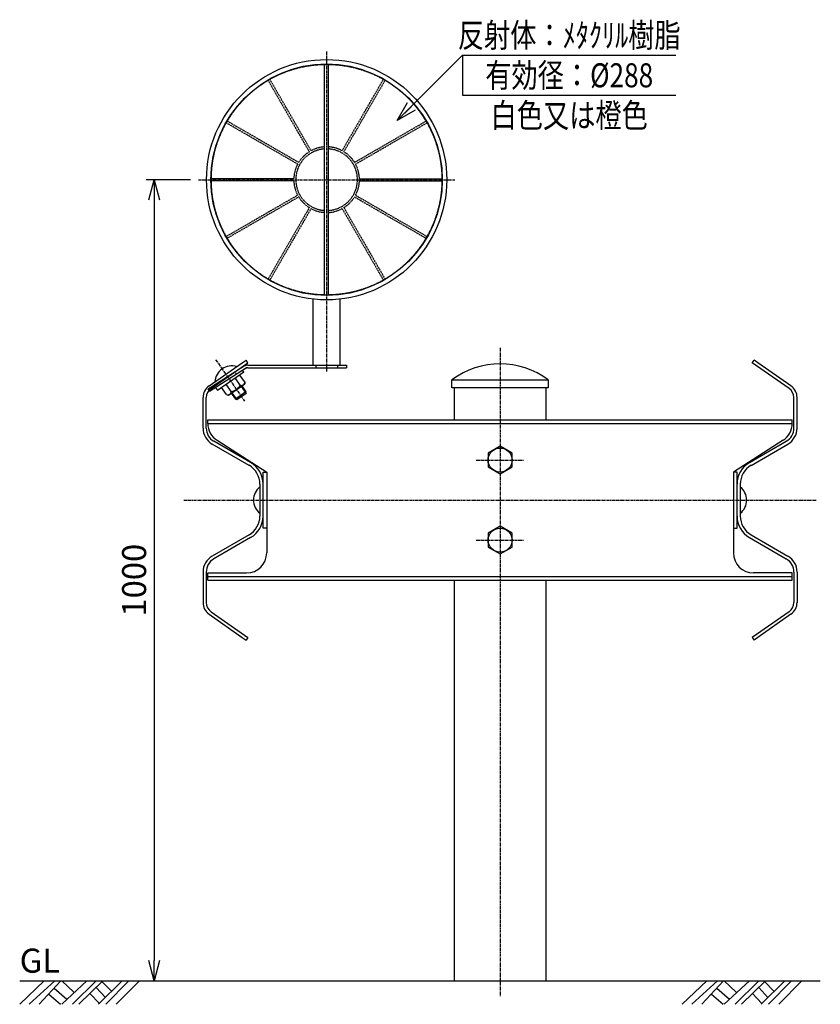
# Model space of a CAD drawing. Extents: x 14 to 1990, y -29 to 1200.
# Drawn here: x 14 to 1014, y -29 to 1200 of the extents above; entities that cross this region are included whole.
import ezdxf
from ezdxf.enums import TextEntityAlignment as Align

# ---------------------------------------------------------------- set-up
doc = ezdxf.new("R2010")
doc.units = 0
doc.header["$MEASUREMENT"] = 0
doc.linetypes.add('CENTER', pattern=[2, 1.25, -0.25, 0.25, -0.25])
doc.linetypes.add('HIDDEN', pattern=[0.375, 0.25, -0.125])
doc.layers.get('0').update_dxf_attribs({"linetype": 'CONTINUOUS'})
doc.layers.get('DEFPOINTS').update_dxf_attribs({"linetype": 'CONTINUOUS'})
for name, color, linetype in [('NSLAY001', 7, 'CONTINUOUS'), ('NSLAY002', 1, 'CENTER'), ('NSLAY003', 4, 'HIDDEN')]:
    doc.layers.add(name, color=color, linetype=linetype)
doc.styles.add('DIM', font='romans.shx', dxfattribs={"width": 0.8, "bigfont": 'extfont.shx'})
doc.styles.get("Standard").update_dxf_attribs({"font": 'romans.shx', "bigfont": 'extfont.shx'})
doc.dimstyles.new('DIM-10', dxfattribs={"dimscale": 10, "dimtxt": 3, "dimasz": 2.5, "dimexe": 1, "dimexo": 1, "dimgap": 1, "dimtad": 1, "dimdec": 1, "dimdsep": 46, "dimtxsty": 'DIM', "dimblk": 'OPEN30', "dimcen": 0, "dimclrd": 3, "dimclre": 3, "dimclrt": 6, "dimaunit": 1, "dimadec": 0, "dimazin": 0, "dimtfac": 1, "dimtdec": 1, "dimtmove": 2, "dimatfit": 3, "dimldrblk": 'OPEN30', "dimfxl": 1, "dimtolj": 1, "dimtzin": 0, "dimarcsym": 0})

# ---------------------------------------------------------------- blocks, each defined once
blk = doc.blocks.new('_Open30')
at = {"color": 0, "lineweight": -2}
for p, q in [((-1, 0.268), (0, 0)), ((0, 0), (-1, -0.268)), ((0, 0), (-1, 0))]:
    blk.add_line(p, q, dxfattribs=at)
blk = doc.blocks.new('*D1')
at = {"layer": 'DEFPOINTS', "color": 0, "transparency": 16777216}
for p in [(237.2, 1000), (181.7, 0), (181.7, 0)]:
    blk.add_point(p, dxfattribs=at)
at = {"layer": 'NSLAY001', "color": 3, "lineweight": -2, "transparency": 16777216}
for p, q in [((227.2, 1000), (171.7, 1000)), ((181.7, 975), (181.7, 25))]:
    blk.add_line(p, q, dxfattribs=at)
at = {"layer": 'NSLAY001', "color": 3, "lineweight": -2, "transparency": 16777216, "xscale": 25, "yscale": 25, "zscale": 25}
for p, rotation in [((181.7, 1000), 90), ((181.7, 0), 270)]:
    blk.add_blockref('_Open30', p, dxfattribs=dict(at, rotation=rotation))
at = {"layer": 'NSLAY001', "color": 6, "transparency": 16777216, "insert": (156.7, 500), "char_height": 30, "attachment_point": 5, "rotation": 90, "style": 'DIM'}
blk.add_mtext('\\A1;1000', dxfattribs=at)

msp = doc.modelspace()

# ---------------------------------------------------------------- linework, layer by layer
at = {"layer": 'DEFPOINTS', "color": 8}
for p in [(295.93, 764.34), (298.61, 765.13)]:
    msp.add_line(p, (297.16, 765.13), dxfattribs=at)
at = {"layer": 'NSLAY001', "color": 3}
for p, q in [((566.82, 1155.32), (833.49, 1155.32)), ((566.82, 1155.32), (566.82, 1105.32)), ((566.82, 1105.32), (833.49, 1105.32))]:
    msp.add_line(p, q, dxfattribs=at)
at = {"layer": 'NSLAY001'}
for p, q in [((380.16, 768.33), (380.16, 850.97)), ((414.16, 768.33), (414.16, 850.97)), ((291.79, 771.54), (296.47, 774.82)), ((298.76, 771.54), (296.47, 774.82)), ((928.82, 771.54), (931.11, 774.82)), ((935.79, 771.54), (931.11, 774.82)), ((294.21, 767.04), (249.05, 738.27)), ((250.46, 742.6), (291.79, 771.54)), ((295.93, 764.34), (250.77, 735.58)), ((252.76, 739.33), (298.76, 771.54)), ((293.56, 760.08), (291.73, 762.71)), ((298.61, 768.33), (422.16, 768.33)), ((298.61, 765.13), (422.16, 765.13)), ((422.16, 768.33), (422.16, 765.13)), ((974.82, 739.33), (928.82, 771.54)), ((977.11, 742.6), (935.79, 771.54)), ((260.8, 737.14), (293.56, 760.08)), ((289.16, 743.57), (282.85, 752.59)), ((294.83, 747.55), (288.52, 756.56)), ((250.77, 735.58), (249.05, 738.27)), ((258.96, 739.76), (260.8, 737.14)), ((272.14, 731.66), (265.83, 740.67)), ((277.82, 735.63), (271.51, 744.64)), ((274.44, 730.82), (294.83, 745.11)), ((291.19, 742.55), (296.44, 735.06)), ((294.83, 747.55), (294.83, 745.11)), ((556.64, 740), (556.64, 700)), ((670.94, 740), (670.94, 700)), ((242.79, 689.86), (242.79, 727.86)), ((246.79, 689.86), (246.79, 727.86)), ((272.14, 731.66), (274.44, 730.82)), ((278.08, 733.38), (283.33, 725.88)), ((285.01, 725.23), (283.33, 725.88)), ((296.48, 733.26), (285.01, 725.23)), ((296.48, 733.26), (296.44, 735.06)), ((980.79, 689.86), (980.79, 727.86)), ((984.79, 689.86), (984.79, 727.86)), ((248.79, 700), (978.79, 700)), ((248.79, 695.69), (248.79, 700)), ((248.79, 695.5), (978.79, 695.5)), ((978.79, 695.69), (978.79, 700)), ((300.29, 643.38), (254.29, 669.94)), ((302.29, 646.85), (256.29, 673.4)), ((260.32, 674.63), (322.29, 635)), ((967.26, 674.63), (905.29, 635)), ((925.29, 646.85), (971.29, 673.4)), ((927.29, 643.38), (973.29, 669.94)), ((313.79, 620), (313.79, 580)), ((913.79, 620), (913.79, 580)), ((300.29, 556.62), (254.29, 530.06)), ((322.29, 565), (322.29, 534)), ((905.29, 565), (905.29, 534)), ((927.29, 556.62), (973.29, 530.06)), ((302.29, 553.15), (256.29, 526.6)), ((925.29, 553.15), (971.29, 526.6)), ((242.79, 510.14), (242.79, 472.14)), ((246.79, 510.14), (246.79, 472.14)), ((248.79, 509), (297.29, 509)), ((248.79, 500), (248.79, 509)), ((248.79, 504.5), (978.79, 504.5)), ((978.79, 509), (930.29, 509)), ((978.79, 500), (978.79, 509)), ((980.79, 510.14), (980.79, 472.14)), ((984.79, 510.14), (984.79, 472.14)), ((248.79, 500), (978.79, 500)), ((556.64, 500), (556.64, 0)), ((670.94, 500), (670.94, 0)), ((250.46, 457.4), (291.79, 428.46)), ((252.76, 460.67), (298.76, 428.46)), ((974.82, 460.67), (928.82, 428.46)), ((977.11, 457.4), (935.79, 428.46)), ((291.79, 428.46), (296.47, 425.18)), ((298.76, 428.46), (296.47, 425.18)), ((928.82, 428.46), (931.11, 425.18)), ((935.79, 428.46), (931.11, 425.18)), ((556.64, 0), (670.94, 0))]:
    msp.add_line(p, q, dxfattribs=at)
at = {"layer": 'NSLAY001', "color": 2}
for p, q in [((290.37, 741.98), (296.48, 733.26)), ((278.9, 733.95), (285.01, 725.23)), ((296.44, 735.06), (283.33, 725.88)), ((13.79, 0), (1013.79, 0)), ((13.79, -29.5), (44.29, 0)), ((25.79, -29.5), (57.79, 0)), ((38.29, -29.5), (65.29, 0)), ((66.29, -29.5), (97.79, 0)), ((66.29, 0), (81.29, -14.5)), ((79.79, -29.5), (109.29, 0)), ((87.79, -29.5), (117.79, 0)), ((112.29, -29.5), (141.79, 0)), ((121.29, -29.5), (150.29, 0)), ((134.29, -29.5), (163.29, 0)), ((841.38, -29.5), (871.88, 0)), ((853.38, -29.5), (885.38, 0)), ((865.88, -29.5), (892.88, 0)), ((893.88, -29.5), (925.38, 0)), ((893.88, 0), (908.88, -14.5)), ((907.38, -29.5), (936.88, 0)), ((915.38, -29.5), (945.38, 0)), ((939.88, -29.5), (969.38, 0)), ((948.88, -29.5), (977.88, 0)), ((961.88, -29.5), (990.88, 0)), ((56.79, -9.5), (72.79, -23)), ((109.29, -8.5), (120.79, -21)), ((116.29, -1), (128.29, -13)), ((884.38, -9.5), (900.38, -23)), ((936.88, -8.5), (948.38, -21)), ((943.88, -1), (955.88, -13)), ((50.29, -17), (64.79, -29.5)), ((101.29, -16), (113.29, -28.5)), ((877.88, -17), (892.38, -29.5)), ((928.88, -16), (940.88, -28.5))]:
    msp.add_line(p, q, dxfattribs=at)
at = {"layer": 'NSLAY001'}
for points in [[(553.64, 750), (673.94, 750), (673.94, 740), (553.64, 740)], [(613.79, 667.3), (598.81, 658.65), (598.81, 641.35), (613.79, 632.7), (628.77, 641.35), (628.77, 658.65)], [(317.79, 635), (322.29, 635), (322.29, 565), (317.79, 565)], [(909.79, 635), (905.29, 635), (905.29, 565), (909.79, 565)], [(613.79, 567.3), (598.81, 558.65), (598.81, 541.35), (613.79, 532.7), (628.77, 541.35), (628.77, 558.65)]]:
    msp.add_lwpolyline(points, close=True, dxfattribs=at)
for centre, radius in [((397.16, 1000), 150), ((397.16, 1000), 144.5), ((613.79, 650), 14.98), ((613.79, 550), 14.98)]:
    msp.add_circle(centre, radius, dxfattribs=at)
for centre, radius, start, end in [((278.68, 746.47), 21.02, 73.26739, 176.73282), ((298.61, 760.13), 8.2, 90, 122.5), ((298.61, 760.13), 5, 90, 122.5), ((613.79, 669.55), 100.45, 53.21585, 126.78415), ((260.79, 727.86), 18, 125, 180), ((260.79, 727.86), 14, 124.99993, 180), ((277.18, 748.6), 12.99, 272.78175, 337.21846), ((290.85, 747.2), 4, 244.97716, 354.97716), ((966.79, 727.86), 14, 0, 55.00007), ((966.79, 727.86), 18, 0, 55), ((273.83, 735.28), 4, 255.02305, 5.02305), ((265.79, 689.86), 23, 180, 240), ((265.79, 689.86), 19, 180, 240), ((273.79, 695.69), 25, 180, 237.40288), ((953.79, 695.69), 25, 302.59712, 0), ((961.79, 689.86), 19, 300, 0), ((961.79, 689.86), 23, 300, 0), ((286.79, 620), 27, 0, 60), ((286.79, 620), 31, 0, 60), ((940.79, 620), 31, 120, 180), ((940.79, 620), 27, 120, 180), ((326.81, 600), 21.02, 128.26739, 231.73282), ((900.77, 600), 21.02, 308.26718, 51.73261), ((286.79, 580), 27, 300, 0), ((286.79, 580), 31, 300, 0), ((940.79, 580), 31, 180, 240), ((940.79, 580), 27, 180, 240), ((265.79, 510.14), 23, 120, 180), ((297.29, 534), 25, 270, 0), ((930.29, 534), 25, 180, 270), ((961.79, 510.14), 23, 0, 60), ((265.79, 510.14), 19, 120, 180), ((961.79, 510.14), 19, 0, 60), ((260.79, 472.14), 18, 180, 235), ((260.79, 472.14), 14, 180, 235.00007), ((966.79, 472.14), 14, 304.99993, 0), ((966.79, 472.14), 18, 305, 0)]:
    msp.add_arc(centre, radius, start, end, dxfattribs=at)
at = {"layer": 'NSLAY002', "ltscale": 3}
for p, q in [((397.16, 1160.23), (397.16, 760.13)), ((237.16, 1000), (557.16, 1000)), ((613.79, 790), (613.79, -20)), ((258.51, 775.28), (294.64, 723.67)), ((583.79, 650), (643.79, 650)), ((218.79, 600), (1008.79, 600)), ((583.79, 550), (643.79, 550))]:
    msp.add_line(p, q, dxfattribs=at)
at = {"layer": 'NSLAY003', "ltscale": 3}
for p, q in [((394.66, 856.02), (394.66, 1143.98)), ((399.65, 856.02), (399.65, 1143.98)), ((375.58, 1034.87), (324.08, 1124.08)), ((377.75, 1036.12), (326.24, 1125.33)), ((416.56, 1036.12), (468.07, 1125.33)), ((418.73, 1034.87), (470.23, 1124.08)), ((361.04, 1019.41), (271.83, 1070.91)), ((362.29, 1021.57), (273.08, 1073.08)), ((432.02, 1021.57), (521.23, 1073.08)), ((433.27, 1019.41), (522.48, 1070.91)), ((356.17, 1001.25), (253.16, 1001.25)), ((356.17, 998.75), (253.16, 998.75)), ((438.14, 1001.25), (541.15, 1001.25)), ((438.14, 998.75), (541.15, 998.75)), ((361.04, 980.59), (271.83, 929.08)), ((362.29, 978.43), (273.08, 926.92)), ((432.02, 978.43), (521.23, 926.92)), ((433.27, 980.59), (522.48, 929.08)), ((375.58, 965.13), (324.08, 875.92)), ((377.75, 963.88), (326.24, 874.67)), ((416.56, 963.88), (468.07, 874.67)), ((418.73, 965.13), (470.23, 875.92)), ((383.66, 768.33), (383.66, 765.13)), ((410.66, 768.33), (410.66, 765.13)), ((282.79, 759.77), (284.5, 757.07))]:
    msp.add_line(p, q, dxfattribs=at)
msp.add_circle((397.16, 1000), 144, dxfattribs=at)
for radius, start, end in [(38.5, 93.7231, 266.2769), (41, 121.7471, 148.2529), (41, 93.4958, 118.2529), (41, 61.7471, 86.5042), (38.5, 273.7231, 86.2769), (41, 31.7471, 58.2529), (41, 151.7471, 178.2529), (41, 1.7471, 28.2529), (41, 181.7471, 208.2529), (41, 331.7471, 358.2529), (41, 211.7471, 238.2529), (41, 301.7471, 328.2529), (41, 241.7471, 266.5042), (41, 273.4958, 298.2529)]:
    msp.add_arc((397.16, 1000), radius, start, end, dxfattribs=at)

# ---------------------------------------------------------------- texts
at = {"layer": 'NSLAY001', "color": 6, "width": 0.8}
for s, p in [('反射体：ﾒﾀｸﾘﾙ樹脂', (700.16, 1180.32)), ('有効径：%%C288', (700.16, 1130.32)), ('白色又は橙色', (700.16, 1080.32))]:
    msp.add_text(s, height=30, dxfattribs=at).set_placement(p, align=Align.MIDDLE_CENTER)
at = {"layer": 'NSLAY001', "color": 6}
msp.add_text('GL', height=30, dxfattribs=at).set_placement((13.79, 10))

# ---------------------------------------------------------------- dimensions: what is measured, and where the dimension line sits
at = {"layer": 'NSLAY001'}
dim = msp.add_linear_dim(base=(181.75, 0), p1=(237.16, 1000), p2=(181.75, 0), angle=90, dimstyle='DIM-10', dxfattribs=at)
dim.commit()
dim.dimension.update_dxf_attribs({"geometry": '*D1', "text_midpoint": (156.75, 500)})

# ---------------------------------------------------------------- leaders
msp.add_leader([(485.41, 1073.74), (566.82, 1155.32)], dimstyle='DIM-10', override={"dimgap": 1, "dimtad": 0}, dxfattribs=at)

doc.saveas('drawing.dxf')
